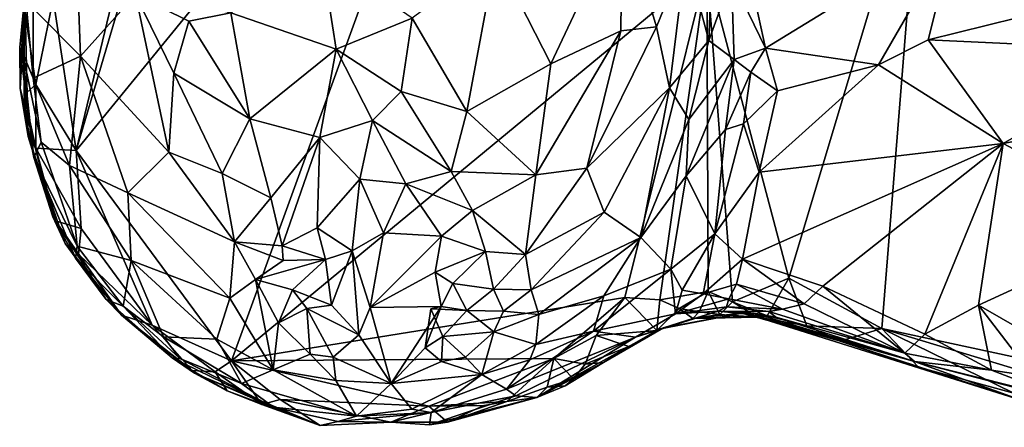
# Model space of a CAD drawing. Units: metres. Extents: x 24.7 to 31.2, y -5.9 to 8.2.
# Drawn here: x 27.3 to 28.3, y -5.6 to -5.2 of the extents above; entities that cross this region are included whole.
import ezdxf

# ---------------------------------------------------------------- set-up
doc = ezdxf.new("R2010")
doc.units = ezdxf.units.M

msp = doc.modelspace()

# ---------------------------------------------------------------- linework, layer by layer
at = {"layer": '1'}
for points in [[(27.37429, -5.3196, -0.16298), (27.51071, -4.85734, -0.17297), (27.77025, -4.83407, -0.17485)], [(27.5215, -5.51902, -0.16129), (27.37429, -5.3196, -0.16298), (27.77025, -4.83407, -0.17485)], [(27.5215, -5.51902, -0.16129), (27.77025, -4.83407, -0.17485), (27.97237, -5.14621, -0.17553)], [(27.44713, -5.01595, -0.17054), (27.51071, -4.85734, -0.17297), (27.37429, -5.3196, -0.16298)], [(27.35231, -5.17558, -0.16307), (27.44713, -5.01595, -0.17054), (27.37429, -5.3196, -0.16298)], [(28.05025, -5.44046, -0.1687), (27.97237, -5.14621, -0.17553), (28.17562, -5.02232, -0.17197)], [(28.05025, -5.44046, -0.1687), (28.17562, -5.02232, -0.17197), (28.13841, -5.48819, -0.16885)], [(28.13841, -5.48819, -0.16885), (28.17562, -5.02232, -0.17197), (28.49673, -5.5653, -0.16953)], [(28.17562, -5.02232, -0.17197), (28.23, -5.04383, -0.17432), (28.49673, -5.5653, -0.16953)], [(28.49673, -5.5653, -0.16953), (28.23, -5.04383, -0.17432), (28.54226, -5.01862, -0.17478)], [(27.9807, -5.06032, 0.501), (27.95236, -5.13348, 0.57749), (27.97439, -5.21504, 0.54317)], [(27.9807, -5.06032, 0.501), (27.97439, -5.21504, 0.54317), (27.99575, -5.15561, 0.4793)], [(27.7723, -5.13478, 0.68978), (27.82449, -5.23725, 0.6785), (27.89217, -5.09361, 0.63383)], [(27.89217, -5.09361, 0.63383), (27.82449, -5.23725, 0.6785), (27.89093, -5.20587, 0.64088)], [(27.89217, -5.09361, 0.63383), (27.89093, -5.20587, 0.64088), (27.92474, -5.20217, 0.61491)], [(27.89217, -5.09361, 0.63383), (27.92474, -5.20217, 0.61491), (27.95236, -5.13348, 0.57749)], [(28.0059, -5.1208, 0.47747), (28.02791, -5.22232, 0.44837), (28.20782, -5.11201, 0.50517)], [(28.20782, -5.11201, 0.50517), (28.02791, -5.22232, 0.44837), (28.13513, -5.23813, 0.4512)], [(28.20782, -5.11201, 0.50517), (28.13513, -5.23813, 0.4512), (28.18237, -5.21441, 0.46625)], [(28.20782, -5.11201, 0.50517), (28.18237, -5.21441, 0.46625), (28.26689, -5.19348, 0.48682)], [(27.32745, -5.1517, 0.24278), (27.32344, -5.22656, 0.38201), (27.33535, -5.12278, 0.31239)], [(27.32344, -5.22656, 0.38201), (27.326, -5.17304, 0.39538), (27.33535, -5.12278, 0.31239)], [(28.0059, -5.1208, 0.47747), (27.99575, -5.15561, 0.4793), (28.02791, -5.22232, 0.44837)], [(27.52097, -5.18885, 0.71976), (27.62073, -5.22346, 0.72674), (27.6068, -5.13455, 0.71731)], [(27.6068, -5.13455, 0.71731), (27.62073, -5.22346, 0.72674), (27.6928, -5.19389, 0.716)], [(27.6928, -5.19389, 0.716), (27.74471, -5.28248, 0.70824), (27.7723, -5.13478, 0.68978)], [(27.7723, -5.13478, 0.68978), (27.74471, -5.28248, 0.70824), (27.82449, -5.23725, 0.6785)], [(27.92474, -5.20217, 0.61491), (27.93687, -5.26001, 0.59614), (27.95236, -5.13348, 0.57749)], [(27.95236, -5.13348, 0.57749), (27.93687, -5.26001, 0.59614), (27.97439, -5.21504, 0.54317)], [(27.32094, -5.26075, 0.02543), (27.32063, -5.22178, 0.18305), (27.32745, -5.1517, 0.24278)], [(27.32063, -5.22178, 0.18305), (27.32344, -5.22656, 0.38201), (27.32745, -5.1517, 0.24278)], [(27.32522, -5.1601, -0.13382), (27.32094, -5.26075, 0.02543), (27.32745, -5.1517, 0.24278)], [(27.5215, -5.51902, -0.16129), (27.97237, -5.14621, -0.17553), (27.89455, -5.45896, -0.16727)], [(27.92778, -5.46126, -0.16715), (27.89455, -5.45896, -0.16727), (27.97237, -5.14621, -0.17553)], [(27.92778, -5.46126, -0.16715), (27.97237, -5.14621, -0.17553), (27.97381, -5.45318, -0.16608)], [(27.97381, -5.45318, -0.16608), (27.97237, -5.14621, -0.17553), (27.99677, -5.46298, -0.16327)], [(27.99677, -5.46298, -0.16327), (27.97237, -5.14621, -0.17553), (28.05025, -5.44046, -0.1687)], [(27.32094, -5.26075, 0.02543), (27.32522, -5.1601, -0.13382), (27.32854, -5.30617, -0.02374)], [(27.32437, -5.17919, -0.14656), (27.32489, -5.2668, -0.13906), (27.32522, -5.1601, -0.13382)], [(27.32854, -5.30617, -0.02374), (27.32522, -5.1601, -0.13382), (27.32489, -5.2668, -0.13906)], [(27.37565, -5.16146, 0.603), (27.33333, -5.18487, 0.50054), (27.37845, -5.22985, 0.60556)], [(27.37565, -5.16146, 0.603), (27.37845, -5.22985, 0.60556), (27.43036, -5.17157, 0.6701)], [(27.99575, -5.15561, 0.4793), (27.97439, -5.21504, 0.54317), (27.99818, -5.23318, 0.46372)], [(27.99575, -5.15561, 0.4793), (27.99818, -5.23318, 0.46372), (28.02791, -5.22232, 0.44837)], [(27.326, -5.17304, 0.39538), (27.32344, -5.22656, 0.38201), (27.3333, -5.2507, 0.48706)], [(27.326, -5.17304, 0.39538), (27.3333, -5.2507, 0.48706), (27.33333, -5.18487, 0.50054)], [(27.43036, -5.17157, 0.6701), (27.37845, -5.22985, 0.60556), (27.46208, -5.32112, 0.67645)], [(27.43036, -5.17157, 0.6701), (27.46208, -5.32112, 0.67645), (27.46684, -5.24622, 0.695)], [(27.43036, -5.17157, 0.6701), (27.46684, -5.24622, 0.695), (27.48122, -5.19688, 0.70443)], [(27.43036, -5.17157, 0.6701), (27.48122, -5.19688, 0.70443), (27.52097, -5.18885, 0.71976)], [(27.33595, -5.25692, -0.1562), (27.32437, -5.17919, -0.14656), (27.35231, -5.17558, -0.16307)], [(27.32489, -5.2668, -0.13906), (27.32437, -5.17919, -0.14656), (27.33595, -5.25692, -0.1562)], [(27.37429, -5.3196, -0.16298), (27.33595, -5.25692, -0.1562), (27.35231, -5.17558, -0.16307)], [(27.33333, -5.18487, 0.50054), (27.3333, -5.2507, 0.48706), (27.37845, -5.22985, 0.60556)], [(27.48122, -5.19688, 0.70443), (27.53889, -5.28938, 0.72125), (27.52097, -5.18885, 0.71976)], [(27.52097, -5.18885, 0.71976), (27.53889, -5.28938, 0.72125), (27.62073, -5.22346, 0.72674)], [(27.48122, -5.19688, 0.70443), (27.46684, -5.24622, 0.695), (27.53889, -5.28938, 0.72125)], [(27.62073, -5.22346, 0.72674), (27.68233, -5.2634, 0.71439), (27.6928, -5.19389, 0.716)], [(27.6928, -5.19389, 0.716), (27.68233, -5.2634, 0.71439), (27.74471, -5.28248, 0.70824)], [(28.26689, -5.19348, 0.48682), (28.18237, -5.21441, 0.46625), (28.40625, -5.2248, 0.48396)], [(27.81033, -5.34261, 0.67494), (27.8585, -5.33629, 0.64697), (27.89093, -5.20587, 0.64088)], [(27.89093, -5.20587, 0.64088), (27.82449, -5.23725, 0.6785), (27.81033, -5.34261, 0.67494)], [(27.8585, -5.33629, 0.64697), (27.93687, -5.26001, 0.59614), (27.92474, -5.20217, 0.61491)], [(27.89093, -5.20587, 0.64088), (27.8585, -5.33629, 0.64697), (27.92474, -5.20217, 0.61491)], [(27.93687, -5.26001, 0.59614), (27.95544, -5.2902, 0.56042), (27.97439, -5.21504, 0.54317)], [(27.97439, -5.21504, 0.54317), (27.95544, -5.2902, 0.56042), (27.99818, -5.23318, 0.46372)], [(28.13513, -5.23813, 0.4512), (28.2534, -5.31282, 0.41359), (28.18237, -5.21441, 0.46625)], [(28.18237, -5.21441, 0.46625), (28.2534, -5.31282, 0.41359), (28.40625, -5.2248, 0.48396)], [(27.32094, -5.26075, 0.02543), (27.33407, -5.32604, 0.30255), (27.32063, -5.22178, 0.18305)], [(27.33407, -5.32604, 0.30255), (27.32344, -5.22656, 0.38201), (27.32063, -5.22178, 0.18305)], [(27.32344, -5.22656, 0.38201), (27.33407, -5.32604, 0.30255), (27.34099, -5.31143, 0.47112)], [(27.3333, -5.2507, 0.48706), (27.32344, -5.22656, 0.38201), (27.34099, -5.31143, 0.47112)], [(27.37845, -5.22985, 0.60556), (27.3333, -5.2507, 0.48706), (27.3679, -5.3336, 0.54149)], [(27.3679, -5.3336, 0.54149), (27.42314, -5.35962, 0.61523), (27.37845, -5.22985, 0.60556)], [(27.37845, -5.22985, 0.60556), (27.42314, -5.35962, 0.61523), (27.46208, -5.32112, 0.67645)], [(27.53889, -5.28938, 0.72125), (27.60533, -5.30701, 0.72074), (27.62073, -5.22346, 0.72674)], [(27.62073, -5.22346, 0.72674), (27.60533, -5.30701, 0.72074), (27.65519, -5.29088, 0.70678)], [(27.62073, -5.22346, 0.72674), (27.65519, -5.29088, 0.70678), (27.68233, -5.2634, 0.71439)], [(27.99818, -5.23318, 0.46372), (28.01409, -5.24514, 0.44588), (28.02791, -5.22232, 0.44837)], [(28.01409, -5.24514, 0.44588), (28.03935, -5.26291, 0.43347), (28.02791, -5.22232, 0.44837)], [(28.02791, -5.22232, 0.44837), (28.03935, -5.26291, 0.43347), (28.13513, -5.23813, 0.4512)], [(28.40625, -5.2248, 0.48396), (28.2534, -5.31282, 0.41359), (28.37373, -5.28971, 0.43236)], [(27.74471, -5.28248, 0.70824), (27.81033, -5.34261, 0.67494), (27.82449, -5.23725, 0.6785)], [(27.95544, -5.2902, 0.56042), (27.95286, -5.34363, 0.53417), (27.99818, -5.23318, 0.46372)], [(27.99818, -5.23318, 0.46372), (27.95286, -5.34363, 0.53417), (27.99026, -5.29947, 0.44843)], [(27.99818, -5.23318, 0.46372), (27.99026, -5.29947, 0.44843), (28.01409, -5.24514, 0.44588)], [(28.02213, -5.34017, 0.39157), (28.13513, -5.23813, 0.4512), (28.03935, -5.26291, 0.43347)], [(28.13513, -5.23813, 0.4512), (28.02213, -5.34017, 0.39157), (28.2534, -5.31282, 0.41359)], [(27.46208, -5.32112, 0.67645), (27.51283, -5.34139, 0.70114), (27.46684, -5.24622, 0.695)], [(27.46684, -5.24622, 0.695), (27.51283, -5.34139, 0.70114), (27.53889, -5.28938, 0.72125)], [(27.99026, -5.29947, 0.44843), (28.00714, -5.29403, 0.42527), (28.01409, -5.24514, 0.44588)], [(28.01409, -5.24514, 0.44588), (28.00714, -5.29403, 0.42527), (28.03935, -5.26291, 0.43347)], [(27.33603, -5.31724, -0.14757), (27.32489, -5.2668, -0.13906), (27.33595, -5.25692, -0.1562)], [(27.3333, -5.2507, 0.48706), (27.34099, -5.31143, 0.47112), (27.3679, -5.3336, 0.54149)], [(27.33603, -5.31724, -0.14757), (27.33595, -5.25692, -0.1562), (27.37429, -5.3196, -0.16298)], [(27.32094, -5.26075, 0.02543), (27.32854, -5.30617, -0.02374), (27.35219, -5.38228, 0.11795)], [(27.33407, -5.32604, 0.30255), (27.32094, -5.26075, 0.02543), (27.35219, -5.38228, 0.11795)], [(27.33603, -5.31724, -0.14757), (27.32854, -5.30617, -0.02374), (27.32489, -5.2668, -0.13906)], [(27.68233, -5.2634, 0.71439), (27.65519, -5.29088, 0.70678), (27.72976, -5.33948, 0.70829)], [(27.68233, -5.2634, 0.71439), (27.72976, -5.33948, 0.70829), (27.74471, -5.28248, 0.70824)], [(27.8585, -5.33629, 0.64697), (27.87491, -5.3779, 0.62166), (27.93687, -5.26001, 0.59614)], [(27.93687, -5.26001, 0.59614), (27.87491, -5.3779, 0.62166), (27.90994, -5.40209, 0.57186)], [(27.93687, -5.26001, 0.59614), (27.90994, -5.40209, 0.57186), (27.95544, -5.2902, 0.56042)], [(28.02213, -5.34017, 0.39157), (28.03935, -5.26291, 0.43347), (28.00714, -5.29403, 0.42527)], [(27.74471, -5.28248, 0.70824), (27.72976, -5.33948, 0.70829), (27.81033, -5.34261, 0.67494)], [(27.53889, -5.28938, 0.72125), (27.51283, -5.34139, 0.70114), (27.55875, -5.36448, 0.70632)], [(27.53889, -5.28938, 0.72125), (27.55875, -5.36448, 0.70632), (27.60533, -5.30701, 0.72074)], [(27.60533, -5.30701, 0.72074), (27.64321, -5.34668, 0.67918), (27.65519, -5.29088, 0.70678)], [(27.65519, -5.29088, 0.70678), (27.64321, -5.34668, 0.67918), (27.68696, -5.35118, 0.69502)], [(27.65519, -5.29088, 0.70678), (27.68696, -5.35118, 0.69502), (27.72976, -5.33948, 0.70829)], [(27.95544, -5.2902, 0.56042), (27.90994, -5.40209, 0.57186), (27.95286, -5.34363, 0.53417)], [(27.98005, -5.3985, 0.38178), (28.02213, -5.34017, 0.39157), (28.00714, -5.29403, 0.42527)], [(27.99026, -5.29947, 0.44843), (27.98005, -5.3985, 0.38178), (28.00714, -5.29403, 0.42527)], [(28.2534, -5.31282, 0.41359), (28.39749, -5.38925, 0.42358), (28.37373, -5.28971, 0.43236)], [(27.95286, -5.34363, 0.53417), (27.98005, -5.3985, 0.38178), (27.99026, -5.29947, 0.44843)], [(27.32854, -5.30617, -0.02374), (27.33603, -5.31724, -0.14757), (27.35445, -5.38624, -0.13707)], [(27.35219, -5.38228, 0.11795), (27.32854, -5.30617, -0.02374), (27.36374, -5.40771, 0.02341)], [(27.32854, -5.30617, -0.02374), (27.35445, -5.38624, -0.13707), (27.36374, -5.40771, 0.02341)], [(27.34099, -5.31143, 0.47112), (27.33407, -5.32604, 0.30255), (27.37525, -5.41013, 0.46216)], [(27.34099, -5.31143, 0.47112), (27.37525, -5.41013, 0.46216), (27.3679, -5.3336, 0.54149)], [(27.55875, -5.36448, 0.70632), (27.56968, -5.41002, 0.67831), (27.60533, -5.30701, 0.72074)], [(27.60533, -5.30701, 0.72074), (27.56968, -5.41002, 0.67831), (27.60286, -5.39286, 0.66452)], [(27.60533, -5.30701, 0.72074), (27.60286, -5.39286, 0.66452), (27.64321, -5.34668, 0.67918)], [(28.02213, -5.34017, 0.39157), (28.00627, -5.42247, 0.35118), (28.2534, -5.31282, 0.41359)], [(28.2534, -5.31282, 0.41359), (28.00627, -5.42247, 0.35118), (28.08227, -5.44814, 0.34272)], [(28.2534, -5.31282, 0.41359), (28.08227, -5.44814, 0.34272), (28.1792, -5.49356, 0.35578)], [(28.2534, -5.31282, 0.41359), (28.1792, -5.49356, 0.35578), (28.23016, -5.46629, 0.37683)], [(28.2534, -5.31282, 0.41359), (28.23016, -5.46629, 0.37683), (28.39749, -5.38925, 0.42358)], [(27.35445, -5.38624, -0.13707), (27.33603, -5.31724, -0.14757), (27.37906, -5.39334, -0.15901)], [(27.37906, -5.39334, -0.15901), (27.33603, -5.31724, -0.14757), (27.37429, -5.3196, -0.16298)], [(27.37906, -5.39334, -0.15901), (27.37429, -5.3196, -0.16298), (27.44641, -5.485, -0.15832)], [(27.44641, -5.485, -0.15832), (27.37429, -5.3196, -0.16298), (27.5215, -5.51902, -0.16129)], [(27.46208, -5.32112, 0.67645), (27.42314, -5.35962, 0.61523), (27.52428, -5.40615, 0.67437)], [(27.51283, -5.34139, 0.70114), (27.46208, -5.32112, 0.67645), (27.52428, -5.40615, 0.67437)], [(27.33407, -5.32604, 0.30255), (27.35219, -5.38228, 0.11795), (27.37362, -5.42155, 0.18217)], [(27.37525, -5.41013, 0.46216), (27.33407, -5.32604, 0.30255), (27.37362, -5.42155, 0.18217)], [(27.3679, -5.3336, 0.54149), (27.37525, -5.41013, 0.46216), (27.42651, -5.4239, 0.55677)], [(27.42314, -5.35962, 0.61523), (27.3679, -5.3336, 0.54149), (27.42651, -5.4239, 0.55677)], [(27.51283, -5.34139, 0.70114), (27.52428, -5.40615, 0.67437), (27.55875, -5.36448, 0.70632)], [(27.68696, -5.35118, 0.69502), (27.75017, -5.37645, 0.69237), (27.72976, -5.33948, 0.70829)], [(27.72976, -5.33948, 0.70829), (27.75017, -5.37645, 0.69237), (27.81033, -5.34261, 0.67494)], [(27.81033, -5.34261, 0.67494), (27.80054, -5.41823, 0.65995), (27.8585, -5.33629, 0.64697)], [(27.8585, -5.33629, 0.64697), (27.80054, -5.41823, 0.65995), (27.87491, -5.3779, 0.62166)], [(28.02213, -5.34017, 0.39157), (27.98005, -5.3985, 0.38178), (28.00627, -5.42247, 0.35118)], [(27.64321, -5.34668, 0.67918), (27.60286, -5.39286, 0.66452), (27.63593, -5.41477, 0.66268)], [(27.64321, -5.34668, 0.67918), (27.63593, -5.41477, 0.66268), (27.66567, -5.39759, 0.67967)], [(27.64321, -5.34668, 0.67918), (27.66567, -5.39759, 0.67967), (27.68696, -5.35118, 0.69502)], [(27.68696, -5.35118, 0.69502), (27.66567, -5.39759, 0.67967), (27.7208, -5.40059, 0.66832)], [(27.68696, -5.35118, 0.69502), (27.7208, -5.40059, 0.66832), (27.75017, -5.37645, 0.69237)], [(27.81033, -5.34261, 0.67494), (27.75017, -5.37645, 0.69237), (27.80054, -5.41823, 0.65995)], [(27.90994, -5.40209, 0.57186), (27.93812, -5.43214, 0.44845), (27.95286, -5.34363, 0.53417)], [(27.95286, -5.34363, 0.53417), (27.93812, -5.43214, 0.44845), (27.98005, -5.3985, 0.38178)], [(27.42314, -5.35962, 0.61523), (27.42651, -5.4239, 0.55677), (27.52001, -5.45968, 0.62688)], [(27.52428, -5.40615, 0.67437), (27.42314, -5.35962, 0.61523), (27.52001, -5.45968, 0.62688)], [(27.55875, -5.36448, 0.70632), (27.52428, -5.40615, 0.67437), (27.56968, -5.41002, 0.67831)], [(27.75017, -5.37645, 0.69237), (27.7208, -5.40059, 0.66832), (27.76233, -5.41516, 0.66687)], [(27.75017, -5.37645, 0.69237), (27.76233, -5.41516, 0.66687), (27.80054, -5.41823, 0.65995)], [(27.80054, -5.41823, 0.65995), (27.80563, -5.45169, 0.63586), (27.87491, -5.3779, 0.62166)], [(27.80563, -5.45169, 0.63586), (27.90994, -5.40209, 0.57186), (27.87491, -5.3779, 0.62166)], [(27.35219, -5.38228, 0.11795), (27.36374, -5.40771, 0.02341), (27.40254, -5.46093, 0.0686)], [(27.37362, -5.42155, 0.18217), (27.35219, -5.38228, 0.11795), (27.40254, -5.46093, 0.0686)], [(27.37645, -5.41771, -0.14622), (27.35445, -5.38624, -0.13707), (27.37906, -5.39334, -0.15901)], [(27.35445, -5.38624, -0.13707), (27.37645, -5.41771, -0.14622), (27.41728, -5.47565, -0.13795)], [(27.36374, -5.40771, 0.02341), (27.35445, -5.38624, -0.13707), (27.41728, -5.47565, -0.13795)], [(27.37645, -5.41771, -0.14622), (27.37906, -5.39334, -0.15901), (27.44641, -5.485, -0.15832)], [(27.56968, -5.41002, 0.67831), (27.61074, -5.42279, 0.6433), (27.60286, -5.39286, 0.66452)], [(27.60286, -5.39286, 0.66452), (27.61074, -5.42279, 0.6433), (27.63593, -5.41477, 0.66268)], [(27.63593, -5.41477, 0.66268), (27.65295, -5.46839, 0.6617), (27.66567, -5.39759, 0.67967)], [(27.66567, -5.39759, 0.67967), (27.65295, -5.46839, 0.6617), (27.7208, -5.40059, 0.66832)], [(28.39749, -5.38925, 0.42358), (28.23016, -5.46629, 0.37683), (28.40649, -5.56728, 0.41763)], [(27.52428, -5.40615, 0.67437), (27.52001, -5.45968, 0.62688), (27.54442, -5.44193, 0.65378)], [(27.52428, -5.40615, 0.67437), (27.54442, -5.44193, 0.65378), (27.5704, -5.42367, 0.6644)], [(27.56968, -5.41002, 0.67831), (27.52428, -5.40615, 0.67437), (27.5704, -5.42367, 0.6644)], [(27.7208, -5.40059, 0.66832), (27.65295, -5.46839, 0.6617), (27.71486, -5.43475, 0.64671)], [(27.7208, -5.40059, 0.66832), (27.71486, -5.43475, 0.64671), (27.76233, -5.41516, 0.66687)], [(27.80563, -5.45169, 0.63586), (27.81291, -5.47505, 0.60932), (27.90994, -5.40209, 0.57186)], [(27.90994, -5.40209, 0.57186), (27.81291, -5.47505, 0.60932), (27.87477, -5.45722, 0.5587)], [(27.90994, -5.40209, 0.57186), (27.87477, -5.45722, 0.5587), (27.93812, -5.43214, 0.44845)], [(27.94896, -5.45189, 0.36351), (27.98005, -5.3985, 0.38178), (27.93812, -5.43214, 0.44845)], [(27.98005, -5.3985, 0.38178), (27.94896, -5.45189, 0.36351), (27.96891, -5.45528, 0.33855)], [(27.98005, -5.3985, 0.38178), (27.96891, -5.45528, 0.33855), (28.00627, -5.42247, 0.35118)], [(27.36374, -5.40771, 0.02341), (27.41728, -5.47565, -0.13795), (27.40254, -5.46093, 0.0686)], [(27.37525, -5.41013, 0.46216), (27.37362, -5.42155, 0.18217), (27.41878, -5.46726, 0.43331)], [(27.42651, -5.4239, 0.55677), (27.37525, -5.41013, 0.46216), (27.41878, -5.46726, 0.43331)], [(27.56968, -5.41002, 0.67831), (27.5704, -5.42367, 0.6644), (27.61074, -5.42279, 0.6433)], [(27.61074, -5.42279, 0.6433), (27.61634, -5.4661, 0.62856), (27.63593, -5.41477, 0.66268)], [(27.63593, -5.41477, 0.66268), (27.61634, -5.4661, 0.62856), (27.64221, -5.49439, 0.64017)], [(27.63593, -5.41477, 0.66268), (27.64221, -5.49439, 0.64017), (27.65295, -5.46839, 0.6617)], [(27.71486, -5.43475, 0.64671), (27.73137, -5.44555, 0.63367), (27.76233, -5.41516, 0.66687)], [(27.76233, -5.41516, 0.66687), (27.73137, -5.44555, 0.63367), (27.7699, -5.45096, 0.6509)], [(27.76233, -5.41516, 0.66687), (27.7699, -5.45096, 0.6509), (27.80054, -5.41823, 0.65995)], [(27.37362, -5.42155, 0.18217), (27.40254, -5.46093, 0.0686), (27.41878, -5.46726, 0.43331)], [(27.41728, -5.47565, -0.13795), (27.37645, -5.41771, -0.14622), (27.44641, -5.485, -0.15832)], [(27.42651, -5.4239, 0.55677), (27.41878, -5.46726, 0.43331), (27.45706, -5.49605, 0.47412)], [(27.42651, -5.4239, 0.55677), (27.45706, -5.49605, 0.47412), (27.5077, -5.49852, 0.57078)], [(27.52001, -5.45968, 0.62688), (27.42651, -5.4239, 0.55677), (27.5077, -5.49852, 0.57078)], [(27.5704, -5.42367, 0.6644), (27.54442, -5.44193, 0.65378), (27.61074, -5.42279, 0.6433)], [(27.54442, -5.44193, 0.65378), (27.57944, -5.45171, 0.63068), (27.61074, -5.42279, 0.6433)], [(27.61074, -5.42279, 0.6433), (27.57944, -5.45171, 0.63068), (27.61634, -5.4661, 0.62856)], [(27.80054, -5.41823, 0.65995), (27.7699, -5.45096, 0.6509), (27.80563, -5.45169, 0.63586)], [(27.96891, -5.45528, 0.33855), (28.00056, -5.44638, 0.33655), (28.00627, -5.42247, 0.35118)], [(28.00627, -5.42247, 0.35118), (28.00056, -5.44638, 0.33655), (28.0646, -5.46502, 0.32986)], [(28.00627, -5.42247, 0.35118), (28.0646, -5.46502, 0.32986), (28.08227, -5.44814, 0.34272)], [(27.65295, -5.46839, 0.6617), (27.72053, -5.46743, 0.62448), (27.71486, -5.43475, 0.64671)], [(27.71486, -5.43475, 0.64671), (27.72053, -5.46743, 0.62448), (27.73137, -5.44555, 0.63367)], [(27.86497, -5.49087, 0.50285), (27.94271, -5.47442, 0.31823), (27.93812, -5.43214, 0.44845)], [(27.87477, -5.45722, 0.5587), (27.86497, -5.49087, 0.50285), (27.93812, -5.43214, 0.44845)], [(27.93812, -5.43214, 0.44845), (27.94271, -5.47442, 0.31823), (27.94896, -5.45189, 0.36351)], [(27.52001, -5.45968, 0.62688), (27.56102, -5.52759, 0.56007), (27.54442, -5.44193, 0.65378)], [(27.54442, -5.44193, 0.65378), (27.56102, -5.52759, 0.56007), (27.56612, -5.48284, 0.60394)], [(27.54442, -5.44193, 0.65378), (27.56612, -5.48284, 0.60394), (27.57944, -5.45171, 0.63068)], [(28.0296, -5.47629, -0.15299), (27.99677, -5.46298, -0.16327), (28.05025, -5.44046, -0.1687)], [(28.0296, -5.47629, -0.15299), (28.05025, -5.44046, -0.1687), (28.06718, -5.48576, -0.15791)], [(28.06718, -5.48576, -0.15791), (28.05025, -5.44046, -0.1687), (28.13841, -5.48819, -0.16885)], [(27.57944, -5.45171, 0.63068), (27.56612, -5.48284, 0.60394), (27.59288, -5.46921, 0.61313)], [(27.57944, -5.45171, 0.63068), (27.59288, -5.46921, 0.61313), (27.61634, -5.4661, 0.62856)], [(27.73137, -5.44555, 0.63367), (27.72053, -5.46743, 0.62448), (27.7446, -5.47133, 0.61287)], [(27.73137, -5.44555, 0.63367), (27.7446, -5.47133, 0.61287), (27.7699, -5.45096, 0.6509)], [(27.7699, -5.45096, 0.6509), (27.7446, -5.47133, 0.61287), (27.77948, -5.47185, 0.63055)], [(27.7699, -5.45096, 0.6509), (27.77948, -5.47185, 0.63055), (27.80563, -5.45169, 0.63586)], [(27.80563, -5.45169, 0.63586), (27.77948, -5.47185, 0.63055), (27.81291, -5.47505, 0.60932)], [(27.94602, -5.46939, -0.16335), (27.92778, -5.46126, -0.16715), (27.97381, -5.45318, -0.16608)], [(27.94896, -5.45189, 0.36351), (27.94271, -5.47442, 0.31823), (27.96891, -5.45528, 0.33855)], [(27.96512, -5.47258, -0.15602), (27.94602, -5.46939, -0.16335), (27.97381, -5.45318, -0.16608)], [(27.96512, -5.47258, -0.15602), (27.97381, -5.45318, -0.16608), (27.9847, -5.47491, -0.1481)], [(27.96891, -5.45528, 0.33855), (27.99325, -5.46025, 0.32236), (28.00056, -5.44638, 0.33655)], [(27.9847, -5.47491, -0.1481), (27.97381, -5.45318, -0.16608), (27.99677, -5.46298, -0.16327)], [(28.00056, -5.44638, 0.33655), (27.99325, -5.46025, 0.32236), (28.04404, -5.46993, 0.31446)], [(28.00056, -5.44638, 0.33655), (28.04404, -5.46993, 0.31446), (28.0646, -5.46502, 0.32986)], [(28.0646, -5.46502, 0.32986), (28.16015, -5.51171, 0.33319), (28.08227, -5.44814, 0.34272)], [(28.08227, -5.44814, 0.34272), (28.16015, -5.51171, 0.33319), (28.1792, -5.49356, 0.35578)], [(27.40254, -5.46093, 0.0686), (27.41728, -5.47565, -0.13795), (27.46524, -5.51598, 0.19455)], [(27.41878, -5.46726, 0.43331), (27.40254, -5.46093, 0.0686), (27.46524, -5.51598, 0.19455)], [(27.52001, -5.45968, 0.62688), (27.5077, -5.49852, 0.57078), (27.56102, -5.52759, 0.56007)], [(27.82732, -5.51684, -0.16535), (27.5215, -5.51902, -0.16129), (27.89455, -5.45896, -0.16727)], [(27.81291, -5.47505, 0.60932), (27.81019, -5.50338, 0.57923), (27.87477, -5.45722, 0.5587)], [(27.87477, -5.45722, 0.5587), (27.81019, -5.50338, 0.57923), (27.86497, -5.49087, 0.50285)], [(27.86756, -5.49506, -0.16539), (27.82732, -5.51684, -0.16535), (27.89455, -5.45896, -0.16727)], [(27.92507, -5.49012, -0.15128), (27.86756, -5.49506, -0.16539), (27.89455, -5.45896, -0.16727)], [(27.92507, -5.49012, -0.15128), (27.89455, -5.45896, -0.16727), (27.92778, -5.46126, -0.16715)], [(27.92507, -5.49012, -0.15128), (27.92778, -5.46126, -0.16715), (27.94602, -5.46939, -0.16335)], [(27.96891, -5.45528, 0.33855), (27.94271, -5.47442, 0.31823), (27.99325, -5.46025, 0.32236)], [(27.94271, -5.47442, 0.31823), (27.99097, -5.46771, 0.3027), (27.99325, -5.46025, 0.32236)], [(28.02044, -5.47748, -0.13666), (27.9847, -5.47491, -0.1481), (27.99677, -5.46298, -0.16327)], [(27.99325, -5.46025, 0.32236), (27.99097, -5.46771, 0.3027), (28.04404, -5.46993, 0.31446)], [(28.02044, -5.47748, -0.13666), (27.99677, -5.46298, -0.16327), (28.0296, -5.47629, -0.15299)], [(27.41878, -5.46726, 0.43331), (27.46524, -5.51598, 0.19455), (27.47268, -5.51666, 0.3587)], [(27.41878, -5.46726, 0.43331), (27.47268, -5.51666, 0.3587), (27.45706, -5.49605, 0.47412)], [(27.59288, -5.46921, 0.61313), (27.56612, -5.48284, 0.60394), (27.59629, -5.51267, 0.58847)], [(27.64221, -5.49439, 0.64017), (27.61634, -5.4661, 0.62856), (27.59288, -5.46921, 0.61313)], [(27.59288, -5.46921, 0.61313), (27.59629, -5.51267, 0.58847), (27.61807, -5.51552, 0.60731)], [(27.59288, -5.46921, 0.61313), (27.61807, -5.51552, 0.60731), (27.64221, -5.49439, 0.64017)], [(27.65295, -5.46839, 0.6617), (27.64221, -5.49439, 0.64017), (27.67298, -5.54036, 0.59595)], [(27.65295, -5.46839, 0.6617), (27.67298, -5.54036, 0.59595), (27.72053, -5.46743, 0.62448)], [(27.72053, -5.46743, 0.62448), (27.67298, -5.54036, 0.59595), (27.70525, -5.50666, 0.60247)], [(27.71052, -5.46953, 0.59437), (27.72053, -5.46743, 0.62448), (27.70525, -5.50666, 0.60247)], [(27.71052, -5.46953, 0.59437), (27.70525, -5.50666, 0.60247), (27.72208, -5.49582, 0.58411)], [(27.72053, -5.46743, 0.62448), (27.71052, -5.46953, 0.59437), (27.7446, -5.47133, 0.61287)], [(27.71052, -5.46953, 0.59437), (27.72208, -5.49582, 0.58411), (27.7446, -5.47133, 0.61287)], [(27.77036, -5.49142, 0.61573), (27.7446, -5.47133, 0.61287), (27.72208, -5.49582, 0.58411)], [(27.7446, -5.47133, 0.61287), (27.77036, -5.49142, 0.61573), (27.77948, -5.47185, 0.63055)], [(27.77948, -5.47185, 0.63055), (27.77036, -5.49142, 0.61573), (27.81291, -5.47505, 0.60932)], [(27.90484, -5.49643, 0.30918), (27.92837, -5.48852, 0.04607), (27.98304, -5.47193, 0.20919)], [(27.94271, -5.47442, 0.31823), (27.90484, -5.49643, 0.30918), (27.98304, -5.47193, 0.20919)], [(27.92507, -5.49012, -0.15128), (27.94602, -5.46939, -0.16335), (27.959, -5.47879, -0.13673)], [(27.92837, -5.48852, 0.04607), (28.00573, -5.4739, 0.07421), (27.98304, -5.47193, 0.20919)], [(27.94271, -5.47442, 0.31823), (27.98304, -5.47193, 0.20919), (27.99097, -5.46771, 0.3027)], [(27.959, -5.47879, -0.13673), (27.94602, -5.46939, -0.16335), (27.96512, -5.47258, -0.15602)], [(27.959, -5.47879, -0.13673), (27.96512, -5.47258, -0.15602), (27.9847, -5.47491, -0.1481)], [(27.99097, -5.46771, 0.3027), (27.98304, -5.47193, 0.20919), (28.03111, -5.47211, 0.29352)], [(27.98304, -5.47193, 0.20919), (28.00573, -5.4739, 0.07421), (28.01741, -5.4737, 0.17757)], [(27.98304, -5.47193, 0.20919), (28.01741, -5.4737, 0.17757), (28.03775, -5.47743, 0.22834)], [(28.03111, -5.47211, 0.29352), (27.98304, -5.47193, 0.20919), (28.03775, -5.47743, 0.22834)], [(27.99097, -5.46771, 0.3027), (28.03111, -5.47211, 0.29352), (28.04404, -5.46993, 0.31446)], [(28.04404, -5.46993, 0.31446), (28.03111, -5.47211, 0.29352), (28.16015, -5.51171, 0.33319)], [(28.03111, -5.47211, 0.29352), (28.03775, -5.47743, 0.22834), (28.16015, -5.51171, 0.33319)], [(28.0646, -5.46502, 0.32986), (28.04404, -5.46993, 0.31446), (28.16015, -5.51171, 0.33319)], [(28.1792, -5.49356, 0.35578), (28.24228, -5.52785, 0.3632), (28.23016, -5.46629, 0.37683)], [(28.23016, -5.46629, 0.37683), (28.24228, -5.52785, 0.3632), (28.2819, -5.53376, 0.37937)], [(28.23016, -5.46629, 0.37683), (28.2819, -5.53376, 0.37937), (28.40649, -5.56728, 0.41763)], [(27.41728, -5.47565, -0.13795), (27.4865, -5.53061, 0.03204), (27.46524, -5.51598, 0.19455)], [(27.48409, -5.52814, -0.13767), (27.41728, -5.47565, -0.13795), (27.44641, -5.485, -0.15832)], [(27.41728, -5.47565, -0.13795), (27.48409, -5.52814, -0.13767), (27.4865, -5.53061, 0.03204)], [(27.77036, -5.49142, 0.61573), (27.81019, -5.50338, 0.57923), (27.81291, -5.47505, 0.60932)], [(27.86497, -5.49087, 0.50285), (27.90484, -5.49643, 0.30918), (27.94271, -5.47442, 0.31823)], [(27.93133, -5.48777, -0.06013), (27.92507, -5.49012, -0.15128), (27.959, -5.47879, -0.13673)], [(27.92837, -5.48852, 0.04607), (27.93133, -5.48777, -0.06013), (28.00573, -5.4739, 0.07421)], [(27.93133, -5.48777, -0.06013), (27.959, -5.47879, -0.13673), (28.00573, -5.4739, 0.07421)], [(28.00573, -5.4739, 0.07421), (27.959, -5.47879, -0.13673), (28.02021, -5.47644, -0.05084)], [(27.959, -5.47879, -0.13673), (27.9847, -5.47491, -0.1481), (28.02044, -5.47748, -0.13666)], [(28.02021, -5.47644, -0.05084), (27.959, -5.47879, -0.13673), (28.02044, -5.47748, -0.13666)], [(28.01741, -5.4737, 0.17757), (28.00573, -5.4739, 0.07421), (28.1695, -5.51974, 0.30742)], [(28.02021, -5.47644, -0.05084), (28.1695, -5.51974, 0.30742), (28.00573, -5.4739, 0.07421)], [(28.03775, -5.47743, 0.22834), (28.01741, -5.4737, 0.17757), (28.1695, -5.51974, 0.30742)], [(28.02021, -5.47644, -0.05084), (28.02044, -5.47748, -0.13666), (28.1695, -5.51974, 0.30742)], [(28.02044, -5.47748, -0.13666), (28.0296, -5.47629, -0.15299), (28.06718, -5.48576, -0.15791)], [(28.02044, -5.47748, -0.13666), (28.06718, -5.48576, -0.15791), (28.09881, -5.50031, -0.15646)], [(28.02044, -5.47748, -0.13666), (28.09881, -5.50031, -0.15646), (28.2706, -5.55622, -0.05615)], [(28.1695, -5.51974, 0.30742), (28.02044, -5.47748, -0.13666), (28.2706, -5.55622, -0.05615)], [(28.16015, -5.51171, 0.33319), (28.03775, -5.47743, 0.22834), (28.1695, -5.51974, 0.30742)], [(27.50595, -5.52945, -0.15458), (27.48409, -5.52814, -0.13767), (27.44641, -5.485, -0.15832)], [(27.50595, -5.52945, -0.15458), (27.44641, -5.485, -0.15832), (27.5215, -5.51902, -0.16129)], [(27.56612, -5.48284, 0.60394), (27.56102, -5.52759, 0.56007), (27.59629, -5.51267, 0.58847)], [(27.72208, -5.49582, 0.58411), (27.74344, -5.51559, 0.57458), (27.77036, -5.49142, 0.61573)], [(27.74344, -5.51559, 0.57458), (27.75894, -5.53205, 0.55475), (27.77036, -5.49142, 0.61573)], [(27.77036, -5.49142, 0.61573), (27.75894, -5.53205, 0.55475), (27.81019, -5.50338, 0.57923)], [(27.80436, -5.51787, 0.5579), (27.78234, -5.54588, 0.51456), (27.86497, -5.49087, 0.50285)], [(27.78234, -5.54588, 0.51456), (27.90484, -5.49643, 0.30918), (27.86497, -5.49087, 0.50285)], [(27.81019, -5.50338, 0.57923), (27.80436, -5.51787, 0.5579), (27.86497, -5.49087, 0.50285)], [(27.81123, -5.55368, -0.10423), (27.87433, -5.5206, -0.11926), (27.92837, -5.48852, 0.04607)], [(27.81123, -5.55368, -0.10423), (27.92837, -5.48852, 0.04607), (27.90484, -5.49643, 0.30918)], [(27.89835, -5.50535, -0.13702), (27.86756, -5.49506, -0.16539), (27.92507, -5.49012, -0.15128)], [(27.87433, -5.5206, -0.11926), (27.89835, -5.50535, -0.13702), (27.93133, -5.48777, -0.06013)], [(27.87433, -5.5206, -0.11926), (27.93133, -5.48777, -0.06013), (27.92837, -5.48852, 0.04607)], [(27.89835, -5.50535, -0.13702), (27.92507, -5.49012, -0.15128), (27.93133, -5.48777, -0.06013)], [(28.09881, -5.50031, -0.15646), (28.06718, -5.48576, -0.15791), (28.13841, -5.48819, -0.16885)], [(28.09881, -5.50031, -0.15646), (28.13841, -5.48819, -0.16885), (28.17323, -5.52512, -0.15509)], [(28.17323, -5.52512, -0.15509), (28.13841, -5.48819, -0.16885), (28.2636, -5.54952, -0.15679)], [(28.2636, -5.54952, -0.15679), (28.13841, -5.48819, -0.16885), (28.37944, -5.5614, -0.16743)], [(28.13841, -5.48819, -0.16885), (28.49673, -5.5653, -0.16953), (28.37944, -5.5614, -0.16743)], [(27.5077, -5.49852, 0.57078), (27.45706, -5.49605, 0.47412), (27.53107, -5.54058, 0.52428)], [(27.45706, -5.49605, 0.47412), (27.47268, -5.51666, 0.3587), (27.53107, -5.54058, 0.52428)], [(27.5077, -5.49852, 0.57078), (27.53107, -5.54058, 0.52428), (27.56102, -5.52759, 0.56007)], [(27.64221, -5.49439, 0.64017), (27.61807, -5.51552, 0.60731), (27.67298, -5.54036, 0.59595)], [(27.70525, -5.50666, 0.60247), (27.72069, -5.51947, 0.58214), (27.72208, -5.49582, 0.58411)], [(27.72208, -5.49582, 0.58411), (27.72069, -5.51947, 0.58214), (27.74344, -5.51559, 0.57458)], [(27.78234, -5.54588, 0.51456), (27.79118, -5.55213, 0.31842), (27.90484, -5.49643, 0.30918)], [(27.90484, -5.49643, 0.30918), (27.79118, -5.55213, 0.31842), (27.81123, -5.55368, -0.10423)], [(27.85691, -5.52203, -0.16257), (27.82732, -5.51684, -0.16535), (27.86756, -5.49506, -0.16539)], [(27.85691, -5.52203, -0.16257), (27.86756, -5.49506, -0.16539), (27.89835, -5.50535, -0.13702)], [(28.2706, -5.55622, -0.05615), (28.09881, -5.50031, -0.15646), (28.17323, -5.52512, -0.15509)], [(28.16015, -5.51171, 0.33319), (28.24228, -5.52785, 0.3632), (28.1792, -5.49356, 0.35578)], [(27.70525, -5.50666, 0.60247), (27.67298, -5.54036, 0.59595), (27.72069, -5.51947, 0.58214)], [(27.81019, -5.50338, 0.57923), (27.75894, -5.53205, 0.55475), (27.80436, -5.51787, 0.5579)], [(27.87433, -5.5206, -0.11926), (27.85691, -5.52203, -0.16257), (27.89835, -5.50535, -0.13702)], [(27.47268, -5.51666, 0.3587), (27.46524, -5.51598, 0.19455), (27.56131, -5.56278, 0.18693)], [(27.46524, -5.51598, 0.19455), (27.4865, -5.53061, 0.03204), (27.56131, -5.56278, 0.18693)], [(27.47268, -5.51666, 0.3587), (27.56131, -5.56278, 0.18693), (27.53107, -5.54058, 0.52428)], [(27.50595, -5.52945, -0.15458), (27.5215, -5.51902, -0.16129), (27.55025, -5.5603, -0.14135)], [(27.70874, -5.56197, -0.16142), (27.5215, -5.51902, -0.16129), (27.82732, -5.51684, -0.16535)], [(27.55025, -5.5603, -0.14135), (27.5215, -5.51902, -0.16129), (27.56767, -5.55573, -0.15481)], [(27.56767, -5.55573, -0.15481), (27.5215, -5.51902, -0.16129), (27.70874, -5.56197, -0.16142)], [(27.62042, -5.53775, 0.58531), (27.59629, -5.51267, 0.58847), (27.56102, -5.52759, 0.56007)], [(27.59629, -5.51267, 0.58847), (27.62042, -5.53775, 0.58531), (27.61807, -5.51552, 0.60731)], [(27.61807, -5.51552, 0.60731), (27.62042, -5.53775, 0.58531), (27.67298, -5.54036, 0.59595)], [(27.67298, -5.54036, 0.59595), (27.75894, -5.53205, 0.55475), (27.72069, -5.51947, 0.58214)], [(27.78285, -5.55758, -0.15293), (27.70874, -5.56197, -0.16142), (27.82732, -5.51684, -0.16535)], [(27.72069, -5.51947, 0.58214), (27.75894, -5.53205, 0.55475), (27.74344, -5.51559, 0.57458)], [(27.75894, -5.53205, 0.55475), (27.78234, -5.54588, 0.51456), (27.80436, -5.51787, 0.5579)], [(27.82096, -5.54382, -0.15292), (27.78285, -5.55758, -0.15293), (27.82732, -5.51684, -0.16535)], [(27.82096, -5.54382, -0.15292), (27.82732, -5.51684, -0.16535), (27.846, -5.53597, -0.14989)], [(27.846, -5.53597, -0.14989), (27.82732, -5.51684, -0.16535), (27.85691, -5.52203, -0.16257)], [(28.24228, -5.52785, 0.3632), (28.16015, -5.51171, 0.33319), (28.1695, -5.51974, 0.30742)], [(27.4865, -5.53061, 0.03204), (27.48409, -5.52814, -0.13767), (27.5174, -5.54752, -0.12403)], [(27.48409, -5.52814, -0.13767), (27.50595, -5.52945, -0.15458), (27.5174, -5.54752, -0.12403)], [(27.56102, -5.52759, 0.56007), (27.53107, -5.54058, 0.52428), (27.64024, -5.57149, 0.53374)], [(27.56102, -5.52759, 0.56007), (27.64024, -5.57149, 0.53374), (27.62042, -5.53775, 0.58531)], [(27.81123, -5.55368, -0.10423), (27.83795, -5.54268, -0.1335), (27.87433, -5.5206, -0.11926)], [(27.83795, -5.54268, -0.1335), (27.846, -5.53597, -0.14989), (27.87433, -5.5206, -0.11926)], [(27.846, -5.53597, -0.14989), (27.85691, -5.52203, -0.16257), (27.87433, -5.5206, -0.11926)], [(28.1695, -5.51974, 0.30742), (28.2706, -5.55622, -0.05615), (28.40955, -5.58203, 0.30322)], [(28.31897, -5.55737, 0.37066), (28.1695, -5.51974, 0.30742), (28.40955, -5.58203, 0.30322)], [(28.1695, -5.51974, 0.30742), (28.31897, -5.55737, 0.37066), (28.24228, -5.52785, 0.3632)], [(28.2706, -5.55622, -0.05615), (28.17323, -5.52512, -0.15509), (28.2636, -5.54952, -0.15679)], [(28.24228, -5.52785, 0.3632), (28.31897, -5.55737, 0.37066), (28.2819, -5.53376, 0.37937)], [(27.4865, -5.53061, 0.03204), (27.5174, -5.54752, -0.12403), (27.60559, -5.58021, -0.13982)], [(27.4865, -5.53061, 0.03204), (27.60559, -5.58021, -0.13982), (27.56131, -5.56278, 0.18693)], [(27.5174, -5.54752, -0.12403), (27.50595, -5.52945, -0.15458), (27.55025, -5.5603, -0.14135)], [(27.62042, -5.53775, 0.58531), (27.64024, -5.57149, 0.53374), (27.67298, -5.54036, 0.59595)], [(27.67298, -5.54036, 0.59595), (27.69248, -5.56469, 0.54848), (27.75894, -5.53205, 0.55475)], [(27.75894, -5.53205, 0.55475), (27.69248, -5.56469, 0.54848), (27.71101, -5.56806, 0.52287)], [(27.71101, -5.56806, 0.52287), (27.78234, -5.54588, 0.51456), (27.75894, -5.53205, 0.55475)], [(27.83795, -5.54268, -0.1335), (27.82096, -5.54382, -0.15292), (27.846, -5.53597, -0.14989)], [(27.60559, -5.58021, -0.13982), (27.5174, -5.54752, -0.12403), (27.55025, -5.5603, -0.14135)], [(27.53107, -5.54058, 0.52428), (27.56131, -5.56278, 0.18693), (27.64024, -5.57149, 0.53374)], [(27.67298, -5.54036, 0.59595), (27.64024, -5.57149, 0.53374), (27.69248, -5.56469, 0.54848)], [(27.71101, -5.56806, 0.52287), (27.79118, -5.55213, 0.31842), (27.78234, -5.54588, 0.51456)], [(27.81123, -5.55368, -0.10423), (27.78285, -5.55758, -0.15293), (27.82096, -5.54382, -0.15292)], [(27.81123, -5.55368, -0.10423), (27.82096, -5.54382, -0.15292), (27.83795, -5.54268, -0.1335)], [(27.55025, -5.5603, -0.14135), (27.56767, -5.55573, -0.15481), (27.60559, -5.58021, -0.13982)], [(27.60559, -5.58021, -0.13982), (27.56767, -5.55573, -0.15481), (27.67255, -5.57715, -0.15352)], [(27.67255, -5.57715, -0.15352), (27.56767, -5.55573, -0.15481), (27.70874, -5.56197, -0.16142)], [(27.70942, -5.57961, -0.12736), (27.81123, -5.55368, -0.10423), (27.79118, -5.55213, 0.31842)], [(27.71101, -5.56806, 0.52287), (27.70942, -5.57961, -0.12736), (27.79118, -5.55213, 0.31842)], [(27.70942, -5.57961, -0.12736), (27.72642, -5.57702, -0.13569), (27.81123, -5.55368, -0.10423)], [(27.81123, -5.55368, -0.10423), (27.72642, -5.57702, -0.13569), (27.78285, -5.55758, -0.15293)], [(27.56131, -5.56278, 0.18693), (27.62224, -5.5766, 0.2403), (27.64024, -5.57149, 0.53374)], [(27.62224, -5.5766, 0.2403), (27.56131, -5.56278, 0.18693), (27.60559, -5.58021, -0.13982)], [(27.69248, -5.56469, 0.54848), (27.64024, -5.57149, 0.53374), (27.71101, -5.56806, 0.52287)], [(27.67255, -5.57715, -0.15352), (27.70874, -5.56197, -0.16142), (27.72642, -5.57702, -0.13569)], [(27.7608, -5.56133, -0.15403), (27.70874, -5.56197, -0.16142), (27.78285, -5.55758, -0.15293)], [(27.7608, -5.56133, -0.15403), (27.72642, -5.57702, -0.13569), (27.70874, -5.56197, -0.16142)], [(27.72642, -5.57702, -0.13569), (27.7608, -5.56133, -0.15403), (27.78285, -5.55758, -0.15293)], [(27.62224, -5.5766, 0.2403), (27.67255, -5.57715, -0.15352), (27.71101, -5.56806, 0.52287)], [(27.64024, -5.57149, 0.53374), (27.62224, -5.5766, 0.2403), (27.71101, -5.56806, 0.52287)], [(27.67255, -5.57715, -0.15352), (27.70942, -5.57961, -0.12736), (27.71101, -5.56806, 0.52287)], [(27.62224, -5.5766, 0.2403), (27.60559, -5.58021, -0.13982), (27.67255, -5.57715, -0.15352)], [(27.72642, -5.57702, -0.13569), (27.70942, -5.57961, -0.12736), (27.67255, -5.57715, -0.15352)]]:
    msp.add_3dface(points, dxfattribs=at)

doc.saveas('drawing.dxf')
